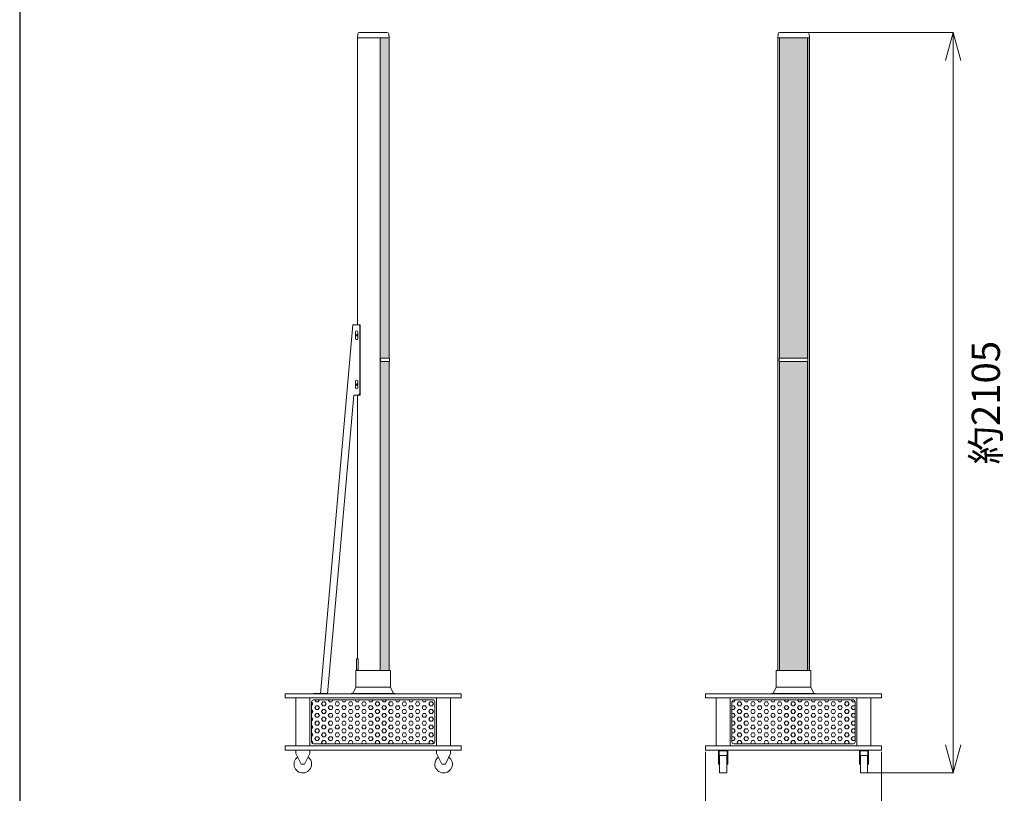
# Model space of a CAD drawing. Units: millimetres. Extents: x 57 to 7978, y 61 to 5662.
# Drawn here: x 57 to 2855, y 2019 to 4218 of the extents above; entities that cross this region are included whole.
import ezdxf

# ---------------------------------------------------------------- set-up
doc = ezdxf.new("R2010")
doc.units = ezdxf.units.MM
doc.styles.add('样式 1', font='MS PGothic.ttf')
doc.dimstyles.new('sunopo\u30004', dxfattribs={"dimtxt": 80, "dimasz": 80, "dimexe": 1, "dimexo": 5, "dimgap": 40, "dimtad": 2, "dimdsep": 46, "dimtxsty": '样式 1', "dimblk": 'OPEN30', "dimcen": 0, "dimclrd": 256, "dimclrt": 256, "dimadec": 0, "dimazin": 0, "dimtp": 0.01, "dimtm": 0.01, "dimtfac": 1, "dimtofl": 0, "dimtmove": 0, "dimatfit": 3, "dimldrblk": 'OPEN30', "dimfxl": 1, "dimtolj": 1, "dimlwd": 9, "dimlwe": 9, "dimarcsym": 0})
pattern_1 = [(0, (-45754.194, 9592.842), (0, 10.99852), [6.35, -12.7]), (120, (-45754.194, 9592.842), (-9.5249977, -5.49926), [6.35, -12.7]), (60, (-45747.844, 9592.842), (-9.5249977, 5.49926), [6.35, -12.7])]

# ---------------------------------------------------------------- blocks, each defined once
blk = doc.blocks.new('_Open30')
at = {"color": 0, "linetype": 'ByBlock', "lineweight": -2}
for p, q in [((-1, 0.268), (0, 0)), ((0, 0), (-1, -0.268)), ((0, 0), (-1, 0))]:
    blk.add_line(p, q, dxfattribs=at)
blk = doc.blocks.new('*D10')
at = {"color": 0, "lineweight": 9}
for p, q in [((2261.1, 4181.3), (2710.7, 4181.3)), ((2461.1, 2076.8), (2710.7, 2076.8))]:
    blk.add_line(p, q, dxfattribs=at)
at = {"lineweight": 9}
blk.add_line((2709.7, 4101.3), (2709.7, 2156.8), dxfattribs=at)
at = {"layer": 'Defpoints', "color": 0}
for p in [(2256.1, 4181.3, -908.6), (2456.1, 2076.8, -908.6), (2709.7, 2076.8)]:
    blk.add_point(p, dxfattribs=at)
at = {"lineweight": 9, "xscale": 80, "yscale": 80, "zscale": 80}
for p, rotation in [((2709.7, 4181.3), 90), ((2709.7, 2076.8), 270)]:
    blk.add_blockref('_Open30', p, dxfattribs=dict(at, rotation=rotation))
at = {"lineweight": 9, "insert": (2802.4, 3129.1), "char_height": 80, "attachment_point": 5, "rotation": 90, "style": '样式 1'}
blk.add_mtext('\\A1;約2105', dxfattribs=at)
blk = doc.blocks.new('*D11')
at = {"color": 0, "lineweight": 9}
for p, q in [((2006.1, 2136.8), (2006.1, 1918)), ((2506.1, 2136.8), (2506.1, 1918))]:
    blk.add_line(p, q, dxfattribs=at)
at = {"lineweight": 9}
blk.add_line((2086.1, 1919), (2426.1, 1919), dxfattribs=at)
at = {"layer": 'Defpoints', "color": 0}
for p in [(2006.1, 2141.8, -908.6), (2506.1, 2141.8, -908.6), (2506.1, 1919)]:
    blk.add_point(p, dxfattribs=at)
at = {"lineweight": 9, "xscale": 80, "yscale": 80, "zscale": 80, "rotation": 180}
blk.add_blockref('_Open30', (2006.1, 1919), dxfattribs=at)
at = {"lineweight": 9, "xscale": 80, "yscale": 80, "zscale": 80}
blk.add_blockref('_Open30', (2506.1, 1919), dxfattribs=at)
at = {"lineweight": 9, "insert": (2256.1, 1839), "char_height": 80, "attachment_point": 5, "style": '样式 1'}
blk.add_mtext('\\A1;500', dxfattribs=at)

msp = doc.modelspace()

# ---------------------------------------------------------------- hatches: boundary and pattern name
at = {"lineweight": 5}
h = msp.add_hatch(dxfattribs=at)
h.set_pattern_fill('HEX', color=256, scale=2, style=0)
h.set_pattern_definition(pattern_1)
h.paths.add_polyline_path([(1106.675, 2367.804), (1081.925, 2367.804), (1081.925, 4165.804), (1106.675, 4165.804), (1106.675, 3255.804), (1083.866, 3255.804), (1083.786, 3255.801), (1083.705, 3255.795), (1083.623, 3255.784), (1083.541, 3255.769), (1083.459, 3255.748), (1083.377, 3255.724), (1083.297, 3255.694), (1083.217, 3255.661), (1083.139, 3255.622), (1083.062, 3255.58), (1082.987, 3255.534), (1082.915, 3255.483), (1082.845, 3255.43), (1082.778, 3255.372), (1082.715, 3255.313), (1082.654, 3255.25), (1082.596, 3255.185), (1082.541, 3255.117), (1082.488, 3255.044), (1082.437, 3254.969), (1082.39, 3254.89), (1082.345, 3254.808), (1082.304, 3254.723), (1082.266, 3254.636), (1082.232, 3254.547), (1082.202, 3254.456), (1082.176, 3254.364), (1082.154, 3254.27), (1082.136, 3254.177), (1082.122, 3254.083), (1082.112, 3253.989), (1082.106, 3253.896), (1082.104, 3253.804), (1082.104, 3247.804), (1082.106, 3247.712), (1082.112, 3247.618), (1082.122, 3247.525), (1082.136, 3247.431), (1082.154, 3247.337), (1082.176, 3247.244), (1082.202, 3247.151), (1082.232, 3247.061), (1082.266, 3246.971), (1082.304, 3246.884), (1082.345, 3246.8), (1082.39, 3246.718), (1082.437, 3246.638), (1082.488, 3246.563), (1082.541, 3246.49), (1082.596, 3246.422), (1082.654, 3246.357), (1082.715, 3246.295), (1082.778, 3246.235), (1082.845, 3246.178), (1082.915, 3246.124), (1082.987, 3246.074), (1083.062, 3246.027), (1083.139, 3245.985), (1083.217, 3245.947), (1083.297, 3245.913), (1083.377, 3245.884), (1083.459, 3245.859), (1083.541, 3245.839), (1083.623, 3245.823), (1083.705, 3245.812), (1083.786, 3245.806), (1083.866, 3245.804), (1106.675, 3245.804)])
h = msp.add_hatch(dxfattribs=at)
h.set_pattern_fill('HEX', color=256, scale=2, style=0)
h.set_pattern_definition(pattern_1)
h.paths.add_polyline_path([(2216.087, 4165.804), (2296.137, 4165.804), (2296.137, 3255.804), (2216.087, 3255.804)])
h = msp.add_hatch(dxfattribs=at)
h.set_pattern_fill('HEX', color=256, scale=2, style=0)
h.set_pattern_definition(pattern_1)
h.paths.add_polyline_path([(2216.087, 2367.804), (2296.137, 2367.804), (2296.137, 3245.804), (2216.087, 3245.804)])
h = msp.add_hatch(dxfattribs=at)
h.set_pattern_fill('HEX', color=256, scale=2, style=0)
h.set_pattern_definition(pattern_1)
edge = h.paths.add_edge_path()
edge.add_line((1236.675, 2164.304), (1236.675, 2279.304))
edge.add_ellipse((1231.675, 2279.304), major_axis=(0, 5), ratio=1, start_angle=-90, end_angle=0)
edge.add_line((1231.675, 2284.304), (891.675, 2284.304))
edge.add_ellipse((891.675, 2279.304), major_axis=(0, 5), ratio=1, start_angle=0, end_angle=90)
edge.add_line((886.675, 2279.304), (886.675, 2164.304))
edge.add_ellipse((891.675, 2164.304), major_axis=(0, 5), ratio=1, start_angle=90, end_angle=180)
edge.add_line((891.675, 2159.304), (1231.675, 2159.304))
edge.add_ellipse((1231.675, 2164.304), major_axis=(0, 5), ratio=1, start_angle=180, end_angle=270)
h = msp.add_hatch(dxfattribs=at)
h.set_pattern_fill('HEX', color=256, scale=2, style=0)
h.set_pattern_definition(pattern_1)
edge = h.paths.add_edge_path()
edge.add_line((2081.112, 2164.304), (2081.112, 2279.304))
edge.add_ellipse((2086.112, 2279.304), major_axis=(0, 5), ratio=1, start_angle=360, end_angle=450, ccw=False)
edge.add_line((2086.112, 2284.304), (2426.112, 2284.304))
edge.add_ellipse((2426.112, 2279.304), major_axis=(0, 5), ratio=1, start_angle=270, end_angle=360, ccw=False)
edge.add_line((2431.112, 2279.304), (2431.112, 2164.304))
edge.add_ellipse((2426.112, 2164.304), major_axis=(0, 5), ratio=1, start_angle=180, end_angle=270, ccw=False)
edge.add_line((2426.112, 2159.304), (2086.112, 2159.304))
edge.add_ellipse((2086.112, 2164.304), major_axis=(0, 5), ratio=1, start_angle=90, end_angle=180, ccw=False)

# ---------------------------------------------------------------- linework, layer by layer
at = {"linetype": 'Continuous', "lineweight": -3}
msp.add_line((57.254, 5661.707), (57.254, 60.871), dxfattribs=at)
at = {"linetype": 'Continuous', "lineweight": 13, "extrusion": (0, 1, -2e-16)}
for p, q in [((1017.587, 4176.739, -908.643), (1016.675, 4166.304, -908.643)), ((1022.568, 4181.304, -908.643), (1100.783, 4181.304, -908.643)), ((1105.764, 4176.739, -908.643), (1106.675, 4166.304, -908.643)), ((2212.024, 4176.739, -908.643), (2211.112, 4166.304, -908.643)), ((2256.112, 4181.304, -908.643), (2217.005, 4181.304, -908.643)), ((2295.22, 4181.304, -908.643), (2256.112, 4181.304, -908.643)), ((2300.201, 4176.739, -908.643), (2301.112, 4166.304, -908.643)), ((1016.675, 4166.304, -908.643), (1106.675, 4166.304, -908.643)), ((1106.675, 4166.304, -908.643), (1016.675, 4166.304, -908.643)), ((1016.675, 4165.804, -908.643), (1016.675, 4166.304, -908.643)), ((1016.675, 4165.804, -908.643), (1106.675, 4165.804, -908.643)), ((1081.925, 4165.804, -908.643), (1016.675, 4165.804, -908.643)), ((1016.675, 3350.804, -908.643), (1016.675, 4165.804, -908.643)), ((1081.925, 2367.804, -908.643), (1081.925, 4165.804, -908.643)), ((1106.675, 4165.804, -908.643), (1082.35, 4165.804, -908.643)), ((1106.675, 4165.804, -908.643), (1106.675, 4166.304, -908.643)), ((1106.675, 4165.804, -908.643), (1106.675, 3255.804, -908.643)), ((2256.112, 4166.304, -908.643), (2211.112, 4166.304, -908.643)), ((2211.112, 4166.304, -908.643), (2256.112, 4166.304, -908.643)), ((2211.112, 4165.804, -908.643), (2211.112, 4166.304, -908.643)), ((2256.112, 4165.804, -908.643), (2211.112, 4165.804, -908.643)), ((2211.112, 4165.804, -908.643), (2215.926, 4165.804, -908.643)), ((2211.112, 2367.804, -908.643), (2211.112, 4165.804, -908.643)), ((2215.926, 3255.781, -908.643), (2215.926, 4165.804, -908.643)), ((2216.087, 3255.804, -908.643), (2216.087, 4165.804, -908.643)), ((2216.143, 4165.804, -908.643), (2296.082, 4165.804, -908.643)), ((2301.112, 4166.304, -908.643), (2256.112, 4166.304, -908.643)), ((2256.112, 4166.304, -908.643), (2301.112, 4166.304, -908.643)), ((2301.112, 4165.804, -908.643), (2256.112, 4165.804, -908.643)), ((2296.137, 4165.804, -908.643), (2296.137, 3255.804, -908.643)), ((2296.299, 3255.781, -908.643), (2296.299, 4165.804, -908.643)), ((2296.299, 4165.804, -908.643), (2301.112, 4165.804, -908.643)), ((2301.112, 4165.804, -908.643), (2301.112, 4166.304, -908.643)), ((2301.112, 2367.804, -908.643), (2301.112, 4165.804, -908.643)), ((1003.755, 3350.804, -908.643), (911.98, 2301.811, -908.643)), ((1018.755, 3350.804, -908.643), (1003.755, 3350.804, -908.643)), ((1009.255, 3350.804, -908.643), (1009.255, 3350.804, -908.643)), ((1024.255, 3350.804, -908.643), (1009.255, 3350.804, -908.643)), ((1011.755, 3330.304, -908.643), (1011.755, 3311.304, -908.643)), ((1017.755, 3311.304, -908.643), (1017.755, 3330.304, -908.643)), ((1023.755, 3155.804, -908.643), (1023.755, 3345.804, -908.643)), ((1024.255, 3350.804, -908.643), (1024.255, 3150.804, -908.643)), ((1081.925, 3252.804, -908.643), (1082.105, 3252.804, -908.643)), ((1081.925, 3248.804, -908.643), (1082.105, 3248.804, -908.643)), ((1082.105, 3247.804, -908.643), (1082.105, 3253.804, -908.643)), ((1082.559, 3253.804, -908.643), (1082.559, 3247.804, -908.643)), ((1083.867, 3255.804, -908.643), (1084.321, 3255.804, -908.643)), ((1084.321, 3245.804, -908.643), (1083.867, 3245.804, -908.643)), ((1107.675, 3255.804, -908.643), (1084.321, 3255.804, -908.643)), ((1084.321, 3245.804, -908.643), (1107.675, 3245.804, -908.643)), ((1106.675, 3245.804, -908.643), (1106.675, 2367.804, -908.643)), ((1107.675, 3245.804, -908.643), (1107.675, 3255.804, -908.643)), ((2215.126, 3253.804, -908.643), (2215.126, 3247.804, -908.643)), ((2215.926, 2367.804, -908.643), (2215.926, 3245.826, -908.643)), ((2216.073, 3255.804, -908.643), (2296.152, 3255.804, -908.643)), ((2296.152, 3245.804, -908.643), (2216.073, 3245.804, -908.643)), ((2216.087, 2367.804, -908.643), (2216.087, 3245.804, -908.643)), ((2296.137, 3245.804, -908.643), (2296.137, 2367.804, -908.643)), ((2296.299, 2367.804, -908.643), (2296.299, 3245.826, -908.643)), ((2297.099, 3253.804, -908.643), (2297.099, 3247.804, -908.643)), ((1011.755, 3190.304, -908.643), (1011.755, 3171.304, -908.643)), ((1017.755, 3171.304, -908.643), (1017.755, 3190.304, -908.643)), ((932.057, 2301.805, -908.643), (1006.335, 3150.804, -908.643)), ((1006.335, 3150.804, -908.643), (1018.755, 3150.804, -908.643)), ((1016.675, 2402.079, -908.643), (1016.675, 3150.804, -908.643)), ((1024.255, 3150.804, -908.643), (1018.76, 3150.804, -908.643)), ((1014.675, 2401.304, -908.643), (1018.37, 2401.304, -908.643)), ((1014.675, 2397.804, -908.643), (1014.675, 2401.304, -908.643)), ((1014.675, 2373.804, -908.643), (1014.675, 2397.804, -908.643)), ((1017.795, 2402.079, -908.643), (1016.675, 2402.079, -908.643)), ((1018.795, 2373.204, -908.643), (1018.795, 2398.404, -908.643)), ((1061.675, 2367.804, -908.643), (1012.675, 2367.804, -908.643)), ((1012.675, 2320.304, -908.643), (1012.675, 2367.804, -908.643)), ((1014.675, 2370.304, -908.643), (1014.675, 2373.804, -908.643)), ((1018.37, 2370.304, -908.643), (1014.675, 2370.304, -908.643)), ((1016.675, 2369.529, -908.643), (1017.795, 2369.529, -908.643)), ((1016.675, 2367.804, -908.643), (1016.675, 2369.529, -908.643)), ((1110.675, 2367.804, -908.643), (1061.675, 2367.804, -908.643)), ((1110.675, 2320.304, -908.643), (1110.675, 2367.804, -908.643)), ((2207.112, 2367.804, -908.643), (2305.112, 2367.804, -908.643)), ((2207.112, 2320.304, -908.643), (2207.112, 2367.804, -908.643)), ((2305.112, 2320.304, -908.643), (2305.112, 2367.804, -908.643)), ((811.675, 2301.804, -908.643), (861.675, 2301.804, -908.643)), ((811.675, 2289.804, -908.643), (811.675, 2301.804, -908.643)), ((861.675, 2301.804, -908.643), (1261.675, 2301.804, -908.643)), ((891.98, 2301.811, -908.643), (891.98, 2303.011, -908.643)), ((891.98, 2303.011, -908.643), (896.98, 2303.011, -908.643)), ((896.98, 2301.811, -908.643), (891.98, 2301.811, -908.643)), ((912.085, 2303.011, -908.643), (896.98, 2303.011, -908.643)), ((896.98, 2301.811, -908.643), (911.98, 2301.811, -908.643)), ((911.98, 2301.811, -908.643), (914.057, 2301.81, -908.643)), ((914.057, 2303.005, -908.643), (916.557, 2303.005, -908.643)), ((914.057, 2301.805, -908.643), (914.057, 2303.005, -908.643)), ((916.557, 2301.805, -908.643), (914.057, 2301.805, -908.643)), ((929.557, 2303.005, -908.643), (916.557, 2303.005, -908.643)), ((916.557, 2301.805, -908.643), (929.557, 2301.805, -908.643)), ((929.557, 2303.005, -908.643), (932.057, 2303.005, -908.643)), ((932.057, 2301.805, -908.643), (929.557, 2301.805, -908.643)), ((932.057, 2303.005, -908.643), (932.057, 2301.805, -908.643)), ((1061.675, 2302.304, -908.643), (999.175, 2302.304, -908.643)), ((999.175, 2301.804, -908.643), (999.175, 2302.304, -908.643)), ((1012.675, 2320.304, -908.643), (1004.175, 2302.304, -908.643)), ((1012.675, 2320.304, -908.643), (1110.675, 2320.304, -908.643)), ((1124.175, 2302.304, -908.643), (1061.675, 2302.304, -908.643)), ((1110.675, 2320.304, -908.643), (1119.175, 2302.304, -908.643)), ((1124.175, 2301.804, -908.643), (1124.175, 2302.304, -908.643)), ((1261.675, 2301.804, -908.643), (1311.675, 2301.804, -908.643)), ((1311.675, 2301.804, -908.643), (1311.675, 2289.804, -908.643)), ((2006.112, 2301.804, -908.643), (2006.112, 2289.804, -908.643)), ((2056.112, 2301.804, -908.643), (2006.112, 2301.804, -908.643)), ((2456.112, 2301.804, -908.643), (2056.112, 2301.804, -908.643)), ((2193.612, 2302.304, -908.643), (2318.612, 2302.304, -908.643)), ((2193.612, 2301.804, -908.643), (2193.612, 2302.304, -908.643)), ((2207.112, 2320.304, -908.643), (2198.612, 2302.304, -908.643)), ((2305.112, 2320.304, -908.643), (2207.112, 2320.304, -908.643)), ((2305.112, 2320.304, -908.643), (2313.612, 2302.304, -908.643)), ((2318.612, 2301.804, -908.643), (2318.612, 2302.304, -908.643)), ((2506.112, 2301.804, -908.643), (2456.112, 2301.804, -908.643)), ((2506.112, 2289.804, -908.643), (2506.112, 2301.804, -908.643)), ((861.675, 2289.804, -908.643), (811.675, 2289.804, -908.643)), ((841.675, 2153.804, -908.643), (841.675, 2289.804, -908.643)), ((1261.675, 2289.804, -908.643), (861.675, 2289.804, -908.643)), ((881.675, 2289.804, -908.643), (881.675, 2153.804, -908.643)), ((886.675, 2164.304, -908.643), (886.675, 2279.304, -908.643)), ((891.675, 2284.304, -908.643), (1231.675, 2284.304, -908.643)), ((1236.675, 2279.304, -908.643), (1236.675, 2164.304, -908.643)), ((1241.675, 2289.804, -908.643), (1241.675, 2153.804, -908.643)), ((1311.675, 2289.804, -908.643), (1261.675, 2289.804, -908.643)), ((1281.675, 2289.804, -908.643), (1281.675, 2153.804, -908.643)), ((2006.112, 2289.804, -908.643), (2056.112, 2289.804, -908.643)), ((2036.112, 2289.804, -908.643), (2036.112, 2153.804, -908.643)), ((2056.112, 2289.804, -908.643), (2456.112, 2289.804, -908.643)), ((2076.112, 2289.804, -908.643), (2076.112, 2153.804, -908.643)), ((2081.112, 2279.304, -908.643), (2081.112, 2164.304, -908.643)), ((2426.112, 2284.304, -908.643), (2086.112, 2284.304, -908.643)), ((2431.112, 2164.304, -908.643), (2431.112, 2279.304, -908.643)), ((2436.112, 2289.804, -908.643), (2436.112, 2153.804, -908.643)), ((2456.112, 2289.804, -908.643), (2506.112, 2289.804, -908.643)), ((2476.112, 2153.804, -908.643), (2476.112, 2289.804, -908.643)), ((1231.675, 2159.304, -908.643), (891.675, 2159.304, -908.643)), ((2086.112, 2159.304, -908.643), (2426.112, 2159.304, -908.643)), ((811.675, 2153.804, -908.643), (861.675, 2153.804, -908.643)), ((811.675, 2141.804, -908.643), (811.675, 2153.804, -908.643)), ((861.675, 2141.804, -908.643), (811.675, 2141.804, -908.643)), ((841.675, 2141.804, -908.643), (841.675, 2131.804, -908.643)), ((841.675, 2131.804, -908.643), (856.675, 2101.804, -908.643)), ((861.675, 2153.804, -908.643), (1261.675, 2153.804, -908.643)), ((1261.675, 2141.804, -908.643), (861.675, 2141.804, -908.643)), ((866.675, 2101.804, -908.643), (881.675, 2131.804, -908.643)), ((881.675, 2131.804, -908.643), (881.675, 2141.804, -908.643)), ((1241.675, 2131.804, -908.643), (1241.675, 2141.804, -908.643)), ((1256.675, 2101.804, -908.643), (1241.675, 2131.804, -908.643)), ((1261.675, 2153.804, -908.643), (1311.675, 2153.804, -908.643)), ((1311.675, 2141.804, -908.643), (1261.675, 2141.804, -908.643)), ((1281.675, 2131.804, -908.643), (1266.675, 2101.804, -908.643)), ((1281.675, 2141.804, -908.643), (1281.675, 2131.804, -908.643)), ((1311.675, 2153.804, -908.643), (1311.675, 2141.804, -908.643)), ((2006.112, 2153.804, -908.643), (2006.112, 2141.804, -908.643)), ((2056.112, 2153.804, -908.643), (2006.112, 2153.804, -908.643)), ((2006.112, 2141.804, -908.643), (2056.112, 2141.804, -908.643)), ((2043.112, 2141.804, -908.643), (2043.112, 2131.804, -908.643)), ((2043.112, 2131.804, -908.643), (2043.112, 2101.804, -908.643)), ((2045.112, 2131.804, -908.643), (2043.112, 2131.804, -908.643)), ((2045.112, 2139.804, -908.643), (2067.112, 2139.804, -908.643)), ((2045.112, 2131.804, -908.643), (2045.112, 2139.804, -908.643)), ((2045.112, 2101.804, -908.643), (2045.112, 2131.804, -908.643)), ((2046.112, 2076.804, -908.643), (2046.112, 2126.804, -908.643)), ((2046.112, 2126.804, -908.643), (2066.112, 2126.804, -908.643)), ((2456.112, 2153.804, -908.643), (2056.112, 2153.804, -908.643)), ((2056.112, 2141.804, -908.643), (2456.112, 2141.804, -908.643)), ((2066.112, 2126.804, -908.643), (2066.112, 2076.804, -908.643)), ((2067.112, 2131.804, -908.643), (2067.112, 2139.804, -908.643)), ((2067.112, 2131.804, -908.643), (2069.112, 2131.804, -908.643)), ((2067.112, 2101.804, -908.643), (2067.112, 2131.804, -908.643)), ((2069.112, 2141.804, -908.643), (2069.112, 2131.804, -908.643)), ((2069.112, 2131.804, -908.643), (2069.112, 2101.804, -908.643)), ((2443.112, 2141.804, -908.643), (2443.112, 2131.804, -908.643)), ((2443.112, 2131.804, -908.643), (2443.112, 2101.804, -908.643)), ((2445.112, 2131.804, -908.643), (2443.112, 2131.804, -908.643)), ((2445.112, 2131.804, -908.643), (2445.112, 2139.804, -908.643)), ((2467.112, 2139.804, -908.643), (2445.112, 2139.804, -908.643)), ((2445.112, 2101.804, -908.643), (2445.112, 2131.804, -908.643)), ((2446.112, 2126.804, -908.643), (2446.112, 2076.804, -908.643)), ((2446.112, 2126.804, -908.643), (2466.112, 2126.804, -908.643)), ((2506.112, 2153.804, -908.643), (2456.112, 2153.804, -908.643)), ((2456.112, 2141.804, -908.643), (2506.112, 2141.804, -908.643)), ((2466.112, 2076.804, -908.643), (2466.112, 2126.804, -908.643)), ((2467.112, 2131.804, -908.643), (2467.112, 2139.804, -908.643)), ((2467.112, 2131.804, -908.643), (2469.112, 2131.804, -908.643)), ((2467.112, 2101.804, -908.643), (2467.112, 2131.804, -908.643)), ((2469.112, 2141.804, -908.643), (2469.112, 2131.804, -908.643)), ((2469.112, 2131.804, -908.643), (2469.112, 2101.804, -908.643)), ((2506.112, 2141.804, -908.643), (2506.112, 2153.804, -908.643)), ((856.675, 2101.804, -908.643), (866.675, 2101.804, -908.643)), ((1266.675, 2101.804, -908.643), (1256.675, 2101.804, -908.643)), ((2043.112, 2101.804, -908.643), (2045.112, 2101.804, -908.643)), ((2069.112, 2101.804, -908.643), (2067.112, 2101.804, -908.643)), ((2443.112, 2101.804, -908.643), (2445.112, 2101.804, -908.643)), ((2469.112, 2101.804, -908.643), (2467.112, 2101.804, -908.643)), ((2046.112, 2076.804, -908.643), (2066.112, 2076.804, -908.643)), ((2446.112, 2076.804, -908.643), (2466.112, 2076.804, -908.643))]:
    msp.add_line(p, q, dxfattribs=at)
at = {"linetype": 'Continuous', "lineweight": 13, "extrusion": (0, -2e-16, -1)}
for centre in [(-1014.755, 3320.804, 908.643), (-1014.755, 3180.804, 908.643)]:
    msp.add_circle(centre, 2, dxfattribs=at)
for centre, radius, start, end in [((-1022.568, 4176.304, 908.643), 5, 4.991168, 90), ((-1100.783, 4176.304, 908.643), 5, 90, 175.008832), ((-1014.755, 3330.304, 908.643), 3, 0.000106, 179.999894), ((-1018.755, 3345.804, 908.643), 5, 90, 180), ((-1014.755, 3311.304, 908.643), 3, 180, 0), ((-1014.755, 3190.304, 908.643), 3, 0.000106, 179.999894), ((-1014.755, 3171.304, 908.643), 3, 180, 0), ((-1018.755, 3155.804, 908.643), 5, 180, 270), ((-891.675, 2279.304, 908.643), 5, 0, 90), ((-1231.675, 2279.304, 908.643), 5, 90, 180), ((-891.675, 2164.304, 908.643), 5, 270, 0), ((-1231.675, 2164.304, 908.643), 5, 180, 270), ((-861.675, 2101.804, 908.643), 25, 180, 53.130102), ((-861.675, 2101.804, 908.643), 25, 126.869898, 180), ((-1261.675, 2101.804, 908.643), 25, 126.869898, 0), ((-1261.675, 2101.804, 908.643), 25, 0, 53.130102)]:
    msp.add_arc(centre, radius, start, end, dxfattribs=at)
at = {"linetype": 'Continuous', "lineweight": 13}
for centre, start, end in [((2217.005, 4176.304, -908.643), 90, 175.008832), ((2295.22, 4176.304, -908.643), 4.991168, 90), ((2086.112, 2279.304, -908.643), 90, 180), ((2426.112, 2279.304, -908.643), 0, 90), ((2086.112, 2164.304, -908.643), 180, 270), ((2426.112, 2164.304, -908.643), 270, 0)]:
    msp.add_arc(centre, 5, start, end, dxfattribs=at)
for points, knots in [([(1082.105, 3253.804, -908.643), (1082.105, 3253.929, -908.643), (1082.115, 3254.059, -908.643), (1082.161, 3254.317, -908.643), (1082.195, 3254.446, -908.643), (1082.286, 3254.692, -908.643), (1082.342, 3254.81, -908.643), (1082.473, 3255.029, -908.643), (1082.546, 3255.129, -908.643), (1082.704, 3255.307, -908.643), (1082.792, 3255.39, -908.643), (1082.985, 3255.537, -908.643), (1083.089, 3255.6, -908.643), (1083.306, 3255.702, -908.643), (1083.418, 3255.741, -908.643), (1083.644, 3255.792, -908.643), (1083.757, 3255.804, -908.643), (1083.867, 3255.804, -908.643)], [12.06165627, 12.06165627, 12.06165627, 12.06165627, 12.43834794, 12.43834794, 12.81503961, 12.81503961, 13.19173128, 13.19173128, 13.56842294, 13.56842294, 13.94526566, 13.94526566, 14.32210837, 14.32210837, 14.69895108, 14.69895108, 15.07579379, 15.07579379, 15.07579379, 15.07579379]), ([(1083.867, 3245.804, -908.643), (1083.757, 3245.804, -908.643), (1083.644, 3245.816, -908.643), (1083.418, 3245.866, -908.643), (1083.306, 3245.905, -908.643), (1083.089, 3246.007, -908.643), (1082.985, 3246.07, -908.643), (1082.792, 3246.217, -908.643), (1082.704, 3246.301, -908.643), (1082.546, 3246.478, -908.643), (1082.473, 3246.578, -908.643), (1082.342, 3246.797, -908.643), (1082.286, 3246.915, -908.643), (1082.195, 3247.161, -908.643), (1082.161, 3247.29, -908.643), (1082.115, 3247.548, -908.643), (1082.105, 3247.678, -908.643), (1082.105, 3247.804, -908.643)], [3.01669061, 3.01669061, 3.01669061, 3.01669061, 3.39353332, 3.39353332, 3.77037603, 3.77037603, 4.14721874, 4.14721874, 4.52406145, 4.52406145, 4.90075312, 4.90075312, 5.27744479, 5.27744479, 5.65413646, 5.65413646, 6.03082813, 6.03082813, 6.03082813, 6.03082813]), ([(1084.321, 3255.804, -908.643), (1084.212, 3255.804, -908.643), (1084.098, 3255.792, -908.643), (1083.872, 3255.741, -908.643), (1083.76, 3255.702, -908.643), (1083.543, 3255.6, -908.643), (1083.439, 3255.537, -908.643), (1083.246, 3255.39, -908.643), (1083.158, 3255.307, -908.643), (1083, 3255.129, -908.643), (1082.927, 3255.029, -908.643), (1082.796, 3254.81, -908.643), (1082.74, 3254.692, -908.643), (1082.649, 3254.446, -908.643), (1082.615, 3254.317, -908.643), (1082.569, 3254.059, -908.643), (1082.559, 3253.929, -908.643), (1082.559, 3253.804, -908.643)], [9.04721494, 9.04721494, 9.04721494, 9.04721494, 9.42405094, 9.42405094, 9.80088693, 9.80088693, 10.17772293, 10.17772293, 10.55455892, 10.55455892, 10.93125038, 10.93125038, 11.30794184, 11.30794184, 11.68463329, 11.68463329, 12.06132475, 12.06132475, 12.06132475, 12.06132475]), ([(1082.559, 3247.804, -908.643), (1082.559, 3247.678, -908.643), (1082.569, 3247.548, -908.643), (1082.615, 3247.29, -908.643), (1082.649, 3247.161, -908.643), (1082.74, 3246.915, -908.643), (1082.796, 3246.797, -908.643), (1082.927, 3246.578, -908.643), (1083, 3246.478, -908.643), (1083.158, 3246.301, -908.643), (1083.246, 3246.217, -908.643), (1083.439, 3246.07, -908.643), (1083.543, 3246.007, -908.643), (1083.76, 3245.905, -908.643), (1083.872, 3245.866, -908.643), (1084.098, 3245.816, -908.643), (1084.212, 3245.804, -908.643), (1084.321, 3245.804, -908.643)], [6.03066237, 6.03066237, 6.03066237, 6.03066237, 6.40735383, 6.40735383, 6.78404528, 6.78404528, 7.16073674, 7.16073674, 7.5374282, 7.5374282, 7.91426419, 7.91426419, 8.29110019, 8.29110019, 8.66793619, 8.66793619, 9.04477218, 9.04477218, 9.04477218, 9.04477218]), ([(2215.126, 3253.804, -908.643), (2215.126, 3253.929, -908.643), (2215.131, 3254.059, -908.643), (2215.154, 3254.317, -908.643), (2215.172, 3254.446, -908.643), (2215.219, 3254.692, -908.643), (2215.248, 3254.81, -908.643), (2215.315, 3255.029, -908.643), (2215.354, 3255.129, -908.643), (2215.437, 3255.307, -908.643), (2215.483, 3255.39, -908.643), (2215.586, 3255.537, -908.643), (2215.642, 3255.6, -908.643), (2215.76, 3255.702, -908.643), (2215.822, 3255.741, -908.643), (2215.947, 3255.792, -908.643), (2216.011, 3255.804, -908.643), (2216.073, 3255.804, -908.643)], [6.03066237, 6.03066237, 6.03066237, 6.03066237, 6.40735383, 6.40735383, 6.78404528, 6.78404528, 7.16073674, 7.16073674, 7.5374282, 7.5374282, 7.91426419, 7.91426419, 8.29110019, 8.29110019, 8.66793619, 8.66793619, 9.04477218, 9.04477218, 9.04477218, 9.04477218]), ([(2216.073, 3245.804, -908.643), (2216.011, 3245.804, -908.643), (2215.947, 3245.816, -908.643), (2215.822, 3245.866, -908.643), (2215.76, 3245.905, -908.643), (2215.642, 3246.007, -908.643), (2215.586, 3246.07, -908.643), (2215.483, 3246.217, -908.643), (2215.437, 3246.301, -908.643), (2215.354, 3246.478, -908.643), (2215.315, 3246.578, -908.643), (2215.248, 3246.797, -908.643), (2215.219, 3246.915, -908.643), (2215.172, 3247.161, -908.643), (2215.154, 3247.29, -908.643), (2215.131, 3247.548, -908.643), (2215.126, 3247.678, -908.643), (2215.126, 3247.804, -908.643)], [9.04721502, 9.04721502, 9.04721502, 9.04721502, 9.42405102, 9.42405102, 9.80088702, 9.80088702, 10.17772301, 10.17772301, 10.55455901, 10.55455901, 10.93125046, 10.93125046, 11.30794192, 11.30794192, 11.68463337, 11.68463337, 12.06132483, 12.06132483, 12.06132483, 12.06132483]), ([(2296.152, 3255.804, -908.643), (2296.214, 3255.804, -908.643), (2296.277, 3255.792, -908.643), (2296.402, 3255.741, -908.643), (2296.464, 3255.702, -908.643), (2296.582, 3255.6, -908.643), (2296.638, 3255.537, -908.643), (2296.741, 3255.39, -908.643), (2296.788, 3255.307, -908.643), (2296.871, 3255.129, -908.643), (2296.909, 3255.029, -908.643), (2296.977, 3254.81, -908.643), (2297.006, 3254.692, -908.643), (2297.053, 3254.446, -908.643), (2297.07, 3254.317, -908.643), (2297.093, 3254.059, -908.643), (2297.099, 3253.929, -908.643), (2297.099, 3253.804, -908.643)], [9.04721494, 9.04721494, 9.04721494, 9.04721494, 9.42405094, 9.42405094, 9.80088693, 9.80088693, 10.17772293, 10.17772293, 10.55455892, 10.55455892, 10.93125038, 10.93125038, 11.30794184, 11.30794184, 11.68463329, 11.68463329, 12.06132475, 12.06132475, 12.06132475, 12.06132475]), ([(2297.099, 3247.804, -908.643), (2297.099, 3247.678, -908.643), (2297.093, 3247.548, -908.643), (2297.07, 3247.29, -908.643), (2297.053, 3247.161, -908.643), (2297.006, 3246.915, -908.643), (2296.977, 3246.797, -908.643), (2296.909, 3246.578, -908.643), (2296.871, 3246.478, -908.643), (2296.788, 3246.301, -908.643), (2296.741, 3246.217, -908.643), (2296.638, 3246.07, -908.643), (2296.582, 3246.007, -908.643), (2296.464, 3245.905, -908.643), (2296.402, 3245.866, -908.643), (2296.277, 3245.816, -908.643), (2296.214, 3245.804, -908.643), (2296.152, 3245.804, -908.643)], [6.03066237, 6.03066237, 6.03066237, 6.03066237, 6.40735383, 6.40735383, 6.78404528, 6.78404528, 7.16073674, 7.16073674, 7.5374282, 7.5374282, 7.91426419, 7.91426419, 8.29110019, 8.29110019, 8.66793619, 8.66793619, 9.04477218, 9.04477218, 9.04477218, 9.04477218]), ([(1018.795, 2398.404, -908.643), (1018.795, 2398.634, -908.643), (1018.788, 2398.873, -908.643), (1018.759, 2399.345, -908.643), (1018.737, 2399.58, -908.643), (1018.679, 2400.03, -908.643), (1018.644, 2400.245, -908.643), (1018.564, 2400.641, -908.643), (1018.519, 2400.823, -908.643), (1018.425, 2401.151, -908.643), (1018.372, 2401.307, -908.643), (1018.26, 2401.581, -908.643), (1018.201, 2401.699, -908.643), (1018.081, 2401.89, -908.643), (1018.021, 2401.962, -908.643), (1017.904, 2402.056, -908.643), (1017.848, 2402.079, -908.643), (1017.795, 2402.079, -908.643)], [0, 0, 0, 0, 0.69223509, 0.69223509, 1.38447018, 1.38447018, 2.07670527, 2.07670527, 2.76894036, 2.76894036, 3.48545003, 3.48545003, 4.20195971, 4.20195971, 4.91846938, 4.91846938, 5.63497905, 5.63497905, 5.63497905, 5.63497905]), ([(1017.795, 2369.529, -908.643), (1017.848, 2369.529, -908.643), (1017.904, 2369.551, -908.643), (1018.021, 2369.646, -908.643), (1018.081, 2369.717, -908.643), (1018.201, 2369.908, -908.643), (1018.26, 2370.026, -908.643), (1018.372, 2370.3, -908.643), (1018.425, 2370.456, -908.643), (1018.519, 2370.784, -908.643), (1018.564, 2370.966, -908.643), (1018.644, 2371.363, -908.643), (1018.679, 2371.578, -908.643), (1018.737, 2372.027, -908.643), (1018.759, 2372.262, -908.643), (1018.788, 2372.735, -908.643), (1018.795, 2372.973, -908.643), (1018.795, 2373.204, -908.643)], [-5.63497905, -5.63497905, -5.63497905, -5.63497905, -4.91846938, -4.91846938, -4.20195971, -4.20195971, -3.48545003, -3.48545003, -2.76894036, -2.76894036, -2.07670527, -2.07670527, -1.38447018, -1.38447018, -0.69223509, -0.69223509, 0, 0, 0, 0])]:
    msp.add_open_spline(points, degree=3, knots=knots, dxfattribs=at)

# ---------------------------------------------------------------- dimensions: what is measured, and where the dimension line sits
at = {"lineweight": 9}
dim = msp.add_linear_dim(base=(2709.695, 2076.804), p1=(2256.112, 4181.304, -908.643), p2=(2456.112, 2076.804, -908.643), angle=90, text='約2105', dimstyle='sunopo\u30004', dxfattribs=at)
dim.commit()
dim.dimension.update_dxf_attribs({"geometry": '*D10', "text_midpoint": (2802.423, 3129.054)})
dim = msp.add_linear_dim(base=(2506.112, 1918.988), p1=(2006.112, 2141.804, -908.643), p2=(2506.112, 2141.804, -908.643), dimstyle='sunopo\u30004', dxfattribs=at)
dim.commit()
dim.dimension.update_dxf_attribs({"geometry": '*D11', "text_midpoint": (2256.112, 1838.988)})

doc.saveas('drawing.dxf')
